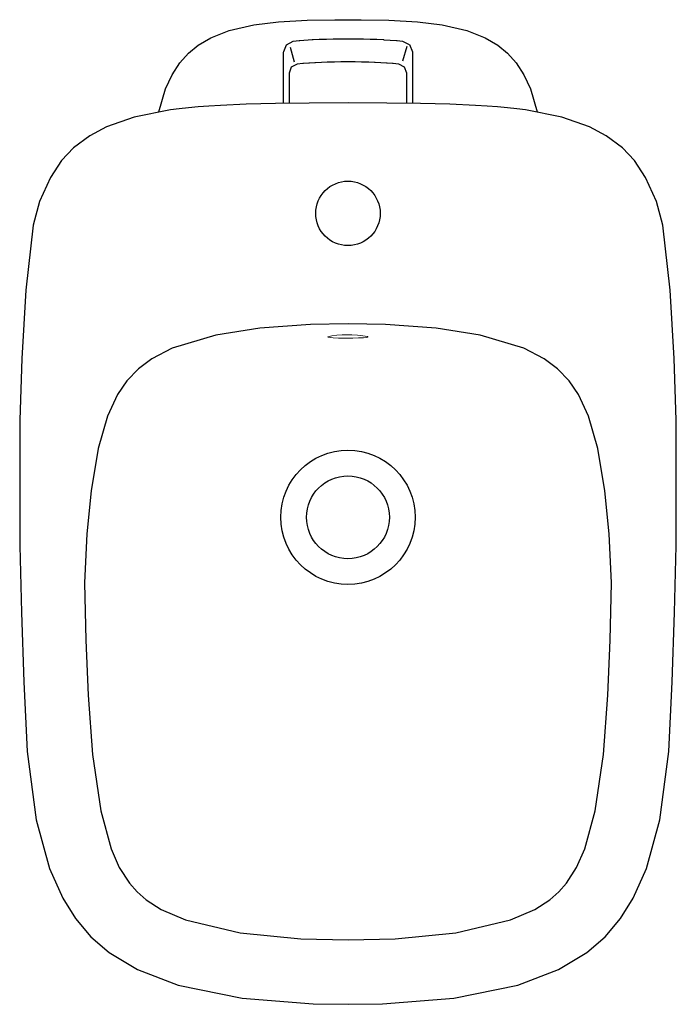
# Model space of a CAD drawing. Extents: x -0.178 to 0.178, y -0.536 to 0.
import ezdxf

# ---------------------------------------------------------------- set-up
doc = ezdxf.new("R2010")
doc.units = 0

msp = doc.modelspace()

# ---------------------------------------------------------------- linework, layer by layer
at = {"lineweight": 25}
for points in [[(-0.10291, -0.05007), (-0.09912, -0.03763), (-0.09559, -0.02993), (-0.09148, -0.02349), (-0.08675, -0.01819), (-0.08151, -0.01383), (-0.07463, -0.00979), (-0.06465, -0.00587), (-0.05127, -0.00278), (-0.03776, -0.00114), (-0.02216, -0.00025), (-0.0072, 0), (0.0072, 0), (0.02216, -0.00025), (0.03776, -0.00114), (0.05127, -0.00278), (0.06459, -0.00587), (0.07463, -0.00979), (0.08151, -0.01383), (0.08675, -0.01819), (0.09142, -0.02349), (0.09559, -0.02993), (0.09912, -0.03763), (0.10291, -0.05007)], [(-0.03504, -0.04552), (-0.03504, -0.0177), (-0.0349, -0.01731), (-0.03352, -0.0137), (-0.03342, -0.01364), (-0.02984, -0.01174), (-0.02974, -0.01168), (-0.02651, -0.01137), (-0.02623, -0.01135), (-0.01939, -0.01086), (-0.01897, -0.01084), (-0.01572, -0.01067), (-0.01206, -0.01055), (-0.01176, -0.01054), (-0.00811, -0.01048), (-0.00776, -0.01047), (-0.00411, -0.01036), (-0.00367, -0.01036), (0.00396, -0.01036), (0.00426, -0.01036), (0.00804, -0.01048), (0.00838, -0.01049), (0.01199, -0.01054), (0.01237, -0.01056), (0.01572, -0.01067), (0.01929, -0.01086), (0.01956, -0.01087), (0.02644, -0.01136), (0.02674, -0.01139), (0.02958, -0.01168), (0.02969, -0.01173), (0.03323, -0.01346), (0.03334, -0.01351), (0.03501, -0.01749), (0.03504, -0.01782), (0.03504, -0.04552)], [(-0.02917, -0.02317), (-0.03119, -0.01515)], [(0.02974, -0.02235), (0.0322, -0.01433)], [(0.03201, -0.04546), (0.03201, -0.02929), (0.03199, -0.02911), (0.03075, -0.02583), (0.03066, -0.02578), (0.02768, -0.02423), (0.0275, -0.02418), (0.02739, -0.02418), (0.02448, -0.02389), (0.02421, -0.02386), (0.0212, -0.02363), (0.02096, -0.02361), (0.01781, -0.02342), (0.01484, -0.02326), (0.01446, -0.02324), (0.0113, -0.02312), (0.01097, -0.02311), (0.0077, -0.02305), (0.0074, -0.02305), (0.00392, -0.02299), (0.00364, -0.02298), (0, -0.02292), (-0.00364, -0.02298), (-0.00392, -0.02299), (-0.00741, -0.02305), (-0.01103, -0.02311), (-0.01137, -0.02312), (-0.01446, -0.02324), (-0.01771, -0.02342), (-0.01795, -0.02343), (-0.02097, -0.02361), (-0.02122, -0.02363), (-0.02422, -0.02386), (-0.02453, -0.02389), (-0.02768, -0.0242), (-0.02802, -0.02438), (-0.03081, -0.02589), (-0.03204, -0.02913), (-0.03207, -0.02931), (-0.03207, -0.04546)], [(-0.0274, -0.02418), (-0.02759, -0.02418)]]:
    msp.add_lwpolyline(points, dxfattribs=at)
for points in [[(0, -0.04527), (-0.02109, -0.04533), (-0.03946, -0.04559), (-0.05543, -0.04603), (-0.06932, -0.04659), (-0.07557, -0.04697), (-0.08138, -0.04742), (-0.08675, -0.04792), (-0.0918, -0.04843), (-0.09647, -0.04906), (-0.11617, -0.05297), (-0.1312, -0.05821), (-0.14041, -0.06314), (-0.14925, -0.06977), (-0.15576, -0.07665), (-0.16163, -0.0858), (-0.16763, -0.09881), (-0.1711, -0.11182), (-0.17514, -0.14704), (-0.17722, -0.18423), (-0.17842, -0.21776), (-0.17842, -0.28216), (-0.17845, -0.2862), (-0.17754, -0.32244), (-0.17628, -0.36007), (-0.17432, -0.39795), (-0.16946, -0.4352), (-0.16226, -0.46165), (-0.15506, -0.47788), (-0.14818, -0.48893), (-0.13978, -0.49878), (-0.12987, -0.5073), (-0.1144, -0.51652), (-0.09224, -0.5251), (-0.05758, -0.53224), (-0.01888, -0.53527), (0, -0.53552), (0.01882, -0.53527), (0.05758, -0.53224), (0.09224, -0.5251), (0.1144, -0.51652), (0.12987, -0.5073), (0.13978, -0.49878), (0.14818, -0.48893), (0.15506, -0.47788), (0.16226, -0.46165), (0.16946, -0.4352), (0.17432, -0.39795), (0.17621, -0.36007), (0.17748, -0.32244), (0.17845, -0.2862), (0.17842, -0.28216), (0.17842, -0.21776), (0.17722, -0.18423), (0.17514, -0.14704), (0.1711, -0.11182), (0.16763, -0.09881), (0.16163, -0.0858), (0.15569, -0.07665), (0.14919, -0.06977), (0.14041, -0.06314), (0.1312, -0.05821), (0.11617, -0.05297), (0.09647, -0.04906), (0.0918, -0.04843), (0.08675, -0.04792), (0.08132, -0.04742), (0.07557, -0.04697), (0.06932, -0.04659), (0.05543, -0.04603), (0.03946, -0.04559), (0.02102, -0.04533)], [(0, -0.16542), (-0.02039, -0.1658), (-0.04792, -0.16782), (-0.07191, -0.1716), (-0.09552, -0.17868), (-0.1067, -0.18449), (-0.11396, -0.18992), (-0.12015, -0.19636), (-0.12532, -0.20387), (-0.13082, -0.21561), (-0.13587, -0.23323), (-0.13966, -0.25633), (-0.14193, -0.27963), (-0.14319, -0.30621), (-0.1425, -0.33753), (-0.14124, -0.36739), (-0.13884, -0.39965), (-0.13442, -0.43034), (-0.1288, -0.45105), (-0.12431, -0.46115), (-0.11882, -0.46961), (-0.11459, -0.47441), (-0.10979, -0.47864), (-0.10152, -0.484), (-0.08839, -0.48962), (-0.05853, -0.49663), (-0.0257, -0.49985), (0, -0.50048), (0.0257, -0.49985), (0.05853, -0.49663), (0.08833, -0.48962), (0.10152, -0.484), (0.10979, -0.47864), (0.11453, -0.47441), (0.11882, -0.46961), (0.12425, -0.46115), (0.1288, -0.45105), (0.13442, -0.43034), (0.13884, -0.39965), (0.14117, -0.36739), (0.1425, -0.33753), (0.14319, -0.30621), (0.14193, -0.27963), (0.13966, -0.25633), (0.13581, -0.23323), (0.13082, -0.21561), (0.12526, -0.20387), (0.12015, -0.19636), (0.1139, -0.18992), (0.1067, -0.18449), (0.09553, -0.17868), (0.07191, -0.1716), (0.04786, -0.16782), (0.02033, -0.1658)]]:
    msp.add_lwpolyline(points, close=True, dxfattribs=at)
at = {"lineweight": 0}
msp.add_lwpolyline([(0, -0.17318), (0.00265, -0.17318), (0.00562, -0.17312), (0.0084, -0.17306), (0.01023, -0.17287), (0.01067, -0.17274), (0.01086, -0.17268), (0.01086, -0.17255), (0.01073, -0.17249), (0.01055, -0.17236), (0.00808, -0.17186), (0.00511, -0.17154), (0.00215, -0.17142), (-0.00057, -0.17142), (-0.00316, -0.17148), (-0.00606, -0.1716), (-0.00878, -0.17192), (-0.01023, -0.17224), (-0.01067, -0.17243), (-0.01079, -0.17249), (-0.01092, -0.17262), (-0.01079, -0.17274), (-0.01067, -0.17274), (-0.00808, -0.17306), (-0.00511, -0.17318)], close=True, dxfattribs=at)
msp.add_lwpolyline([(0.17842, -0.21776), (0.17842, -0.28695)], dxfattribs=at)
at = {"lineweight": 25}
for centre, radius in [((-0.00003, -0.10534), 0.01752), ((-0.00003, -0.27064), 0.03652), ((-0.00003, -0.27064), 0.02251)]:
    msp.add_circle(centre, radius, dxfattribs=at)

doc.saveas('drawing.dxf')
